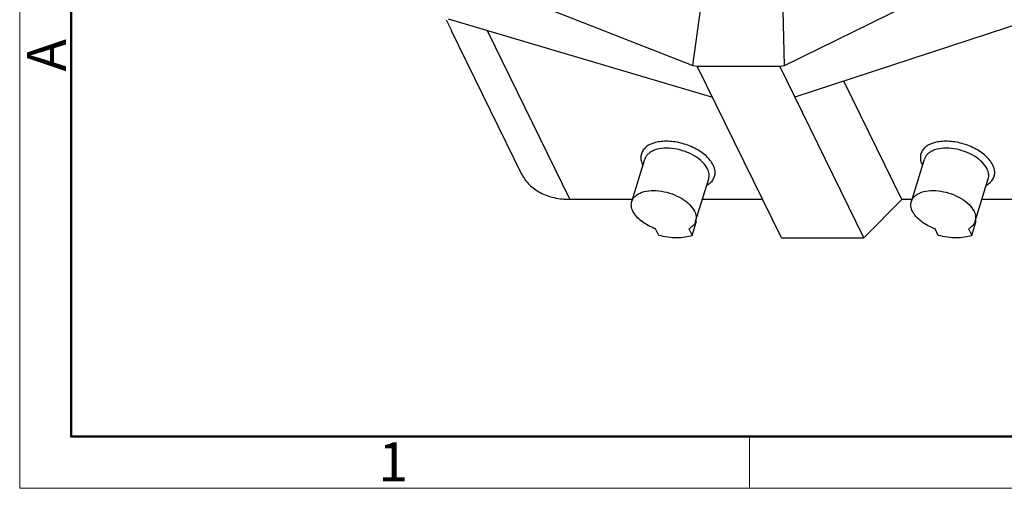
# Model space of a CAD drawing. Units: millimetres. Extents: x 1074 to 1520, y 481 to 796.
# Drawn here: x 1074 to 1175, y 481 to 528 of the extents above; entities that cross this region are included whole.
import ezdxf

# ---------------------------------------------------------------- set-up
doc = ezdxf.new("R2010")
doc.units = ezdxf.units.MM
doc.header["$LTSCALE"] = 65.395
doc.layers.get('0').update_dxf_attribs({"linetype": 'CONTINUOUS', "lineweight": 30})
doc.layers.add('Dim', color=3, linetype='CONTINUOUS', lineweight=15)
doc.layers.add('图框', color=7, linetype='CONTINUOUS', lineweight=20)
doc.styles.add('Romans字体', font='romans.shx', dxfattribs={"width": 0.75})

# ---------------------------------------------------------------- blocks, each defined once
blk = doc.blocks.new('A4图框-NEW')
at = {"layer": '图框', "color": 1, "lineweight": 18}
for p, q in [((833.413, 690.535), (833.413, 480.535)), ((833.413, 480.535), (1130.412, 480.535))]:
    blk.add_line(p, q, dxfattribs=at)
at = {"layer": '图框', "lineweight": 50}
for p, q in [((836.913, 484.018), (836.913, 675.021)), ((836.855, 484.035), (1126.929, 484.035))]:
    blk.add_line(p, q, dxfattribs=at)
at = {"layer": '图框', "color": 6}
blk.add_line((882.948, 484.035), (882.948, 480.535), dxfattribs=at)
at = {"layer": '图框', "color": 6, "insert": (833.904, 508.79), "char_height": 2.652, "width": 2.55791, "attachment_point": 1, "rotation": 90, "style": 'Romans字体'}
blk.add_mtext('A', dxfattribs=at)
at = {"layer": '图框', "color": 6, "insert": (857.76, 483.652), "char_height": 2.652, "width": 2.55791, "attachment_point": 1, "style": 'Romans字体'}
blk.add_mtext('1', dxfattribs=at)

msp = doc.modelspace()

# ---------------------------------------------------------------- linework, layer by layer
at = {"color": 7, "linetype": 'Continuous'}
for p, q in [((1122.924, 531.365), (1142.93, 523.54)), ((1152.26, 523.54), (1168.247, 531.365)), ((1142.93, 523.54), (1143.717, 529.166)), ((1152.26, 523.54), (1152.123, 529.166)), ((1118.019, 528.269), (1144.93, 520.31)), ((1177.644, 528.269), (1153.336, 520.31)), ((1118.35, 527.08), (1125.511, 512.488)), ((1122.001, 527.092), (1130.429, 509.917)), ((1142.93, 523.54), (1143.387, 523.455)), ((1143.387, 523.455), (1151.793, 523.455)), ((1151.953, 506), (1143.387, 523.455)), ((1151.793, 523.455), (1152.26, 523.54)), ((1160.359, 506), (1151.793, 523.455)), ((1164.228, 509.917), (1158.326, 521.944)), ((1136.727, 509.702), (1138.058, 514.01)), ((1165.187, 509.702), (1166.519, 514.01)), ((1143.224, 507.694), (1144.555, 512.002)), ((1171.684, 507.694), (1173.016, 512.002)), ((1136.793, 509.917), (1130.429, 509.917)), ((1150.031, 509.917), (1143.91, 509.917)), ((1160.359, 506), (1164.228, 509.917)), ((1165.254, 509.917), (1164.228, 509.917)), ((1184.303, 509.917), (1172.371, 509.917)), ((1142.88, 506.25), (1143.292, 507.582)), ((1143.234, 507.699), (1143.292, 507.582)), ((1171.341, 506.25), (1171.752, 507.582)), ((1171.695, 507.699), (1171.752, 507.582)), ((1139.472, 506.25), (1139.141, 506.924)), ((1142.549, 506.924), (1142.88, 506.25)), ((1167.933, 506.25), (1167.602, 506.924)), ((1171.01, 506.924), (1171.341, 506.25)), ((1151.953, 506), (1160.359, 506))]:
    msp.add_line(p, q, dxfattribs=at)
for centre, radius, start, end in [((1226.341, 580.03), 120.273, 205.53653, 206.12394), ((1139.874, 514.398), 2.271, 206.14078, 207.10669), ((1168.335, 514.398), 2.271, 206.14078, 207.10669)]:
    msp.add_arc(centre, radius, start, end, dxfattribs=at)
for points, knots in [([(1145.02, 513.398), (1144.937, 513.565), (1144.719, 513.899), (1144.288, 514.351), (1143.749, 514.766), (1142.905, 515.257), (1141.956, 515.604), (1140.973, 515.789), (1140.253, 515.837), (1139.577, 515.794), (1138.969, 515.661), (1138.45, 515.442), (1138.04, 515.14), (1137.759, 514.761), (1137.627, 514.322), (1137.652, 513.851), (1137.762, 513.547), (1137.835, 513.398)], [0, 0, 0, 0, 0.0572377, 0.1209883, 0.190584, 0.2647814, 0.4196832, 0.496696, 0.5707331, 0.6401132, 0.7035865, 0.7605643, 0.8114124, 0.8577508, 0.9024405, 0.9489299, 1, 1, 1, 1]), ([(1173.48, 513.398), (1173.398, 513.565), (1173.18, 513.899), (1172.748, 514.351), (1172.21, 514.766), (1171.365, 515.257), (1170.417, 515.604), (1169.434, 515.789), (1168.714, 515.837), (1168.038, 515.794), (1167.429, 515.661), (1166.911, 515.442), (1166.501, 515.14), (1166.22, 514.761), (1166.088, 514.322), (1166.113, 513.851), (1166.223, 513.547), (1166.296, 513.398)], [0, 0, 0, 0, 0.0572377, 0.1209883, 0.190584, 0.2647814, 0.4196832, 0.496696, 0.5707331, 0.6401132, 0.7035865, 0.7605643, 0.8114124, 0.8577508, 0.9024405, 0.9489299, 1, 1, 1, 1]), ([(1144.438, 513.006), (1144.313, 513.261), (1143.923, 513.758), (1143.131, 514.352), (1142.155, 514.81), (1141.093, 515.086), (1140.054, 515.152), (1139.254, 515.02), (1138.728, 514.792), (1138.419, 514.577), (1138.187, 514.316), (1138.09, 514.113), (1138.058, 514.01)], [0, 0, 0, 0, 0.1137676, 0.247138, 0.393344, 0.542284, 0.6832514, 0.8074194, 0.8618948, 0.9113689, 0.9568233, 1, 1, 1, 1]), ([(1172.899, 513.006), (1172.774, 513.261), (1172.384, 513.758), (1171.592, 514.352), (1170.616, 514.81), (1169.554, 515.086), (1168.514, 515.152), (1167.715, 515.02), (1167.189, 514.792), (1166.88, 514.577), (1166.648, 514.316), (1166.551, 514.113), (1166.519, 514.01)], [0, 0, 0, 0, 0.1137676, 0.247138, 0.393344, 0.542284, 0.6832514, 0.8074194, 0.8618948, 0.9113689, 0.9568233, 1, 1, 1, 1]), ([(1144.82, 511.695), (1144.924, 511.802), (1145.101, 512.045), (1145.228, 512.48), (1145.202, 512.948), (1145.092, 513.249), (1145.02, 513.398)], [0, 0, 0, 0, 0.2452482, 0.4822622, 0.7290381, 1, 1, 1, 1]), ([(1173.281, 511.695), (1173.385, 511.802), (1173.562, 512.045), (1173.689, 512.48), (1173.662, 512.948), (1173.553, 513.249), (1173.48, 513.398)], [0, 0, 0, 0, 0.2452482, 0.4822622, 0.7290381, 1, 1, 1, 1]), ([(1125.512, 512.487), (1125.608, 512.29), (1125.837, 511.909), (1126.276, 511.397), (1126.802, 510.952), (1127.626, 510.446), (1128.845, 510.02), (1129.889, 509.917), (1130.429, 509.917)], [0, 0, 0, 0, 0.1129018, 0.2273066, 0.344581, 0.4658315, 0.7224452, 1, 1, 1, 1]), ([(1144.555, 512.002), (1144.579, 512.079), (1144.61, 512.241), (1144.602, 512.587), (1144.518, 512.844), (1144.438, 513.006)], [0, 0, 0, 0, 0.2340924, 0.475407, 1, 1, 1, 1]), ([(1173.016, 512.002), (1173.039, 512.079), (1173.071, 512.241), (1173.063, 512.587), (1172.978, 512.844), (1172.899, 513.006)], [0, 0, 0, 0, 0.2340924, 0.475407, 1, 1, 1, 1]), ([(1144.366, 511.356), (1144.41, 511.38), (1144.572, 511.476), (1144.723, 511.595), (1144.82, 511.695)], [0, 0, 0, 0, 0.2622357, 1, 1, 1, 1]), ([(1172.827, 511.356), (1172.87, 511.38), (1173.033, 511.476), (1173.183, 511.595), (1173.281, 511.695)], [0, 0, 0, 0, 0.2622357, 1, 1, 1, 1]), ([(1136.727, 509.702), (1136.759, 509.805), (1136.856, 510.008), (1137.088, 510.269), (1137.397, 510.484), (1137.923, 510.712), (1138.723, 510.844), (1139.762, 510.778), (1140.824, 510.502), (1141.799, 510.043), (1142.592, 509.45), (1142.981, 508.953), (1143.107, 508.698)], [0, 0, 0, 0, 0.0431772, 0.0886339, 0.1381104, 0.192589, 0.3167603, 0.4577232, 0.6066562, 0.7528583, 0.8862318, 1, 1, 1, 1]), ([(1165.188, 509.702), (1165.22, 509.805), (1165.317, 510.008), (1165.549, 510.269), (1165.858, 510.484), (1166.384, 510.712), (1167.184, 510.844), (1168.223, 510.778), (1169.284, 510.502), (1170.26, 510.043), (1171.053, 509.45), (1171.442, 508.953), (1171.567, 508.698)], [0, 0, 0, 0, 0.0431772, 0.0886339, 0.1381104, 0.192589, 0.3167603, 0.4577232, 0.6066562, 0.7528583, 0.8862318, 1, 1, 1, 1]), ([(1136.843, 508.698), (1136.764, 508.86), (1136.679, 509.117), (1136.672, 509.463), (1136.703, 509.625), (1136.727, 509.702)], [0, 0, 0, 0, 0.5245939, 0.7659055, 1, 1, 1, 1]), ([(1165.304, 508.698), (1165.225, 508.86), (1165.14, 509.117), (1165.132, 509.463), (1165.164, 509.625), (1165.188, 509.702)], [0, 0, 0, 0, 0.5245939, 0.7659055, 1, 1, 1, 1]), ([(1139.141, 506.924), (1138.88, 507.018), (1138.384, 507.237), (1137.724, 507.657), (1137.197, 508.138), (1136.936, 508.51), (1136.843, 508.698)], [0, 0, 0, 0, 0.2807606, 0.5464886, 0.7879935, 1, 1, 1, 1]), ([(1143.107, 508.698), (1143.186, 508.536), (1143.271, 508.279), (1143.278, 507.933), (1143.247, 507.771), (1143.223, 507.694)], [0, 0, 0, 0, 0.5246231, 0.7659149, 1, 1, 1, 1]), ([(1167.602, 506.924), (1167.341, 507.018), (1166.845, 507.237), (1166.185, 507.657), (1165.657, 508.138), (1165.397, 508.51), (1165.304, 508.698)], [0, 0, 0, 0, 0.2807606, 0.5464886, 0.7879935, 1, 1, 1, 1]), ([(1171.567, 508.698), (1171.647, 508.536), (1171.732, 508.279), (1171.739, 507.933), (1171.708, 507.771), (1171.684, 507.694)], [0, 0, 0, 0, 0.5246231, 0.7659149, 1, 1, 1, 1]), ([(1143.223, 507.694), (1143.199, 507.616), (1143.133, 507.463), (1142.928, 507.179), (1142.709, 507.014), (1142.549, 506.924)], [0, 0, 0, 0, 0.2337811, 0.4749132, 1, 1, 1, 1]), ([(1171.684, 507.694), (1171.66, 507.616), (1171.594, 507.463), (1171.389, 507.179), (1171.17, 507.014), (1171.01, 506.924)], [0, 0, 0, 0, 0.2337811, 0.4749132, 1, 1, 1, 1]), ([(1142.88, 506.25), (1142.642, 506.161), (1142.119, 506.031), (1141.281, 505.972), (1140.382, 506.04), (1139.776, 506.167), (1139.472, 506.25)], [0, 0, 0, 0, 0.2202654, 0.4642888, 0.7267036, 1, 1, 1, 1]), ([(1171.341, 506.25), (1171.103, 506.161), (1170.58, 506.031), (1169.741, 505.972), (1168.843, 506.04), (1168.237, 506.167), (1167.933, 506.25)], [0, 0, 0, 0, 0.2202654, 0.4642888, 0.7267036, 1, 1, 1, 1])]:
    msp.add_open_spline(points, degree=3, knots=knots, dxfattribs=at)

# ---------------------------------------------------------------- block references
at = {"layer": 'Dim', "xscale": 1.5, "yscale": 1.5, "zscale": 1.5}
msp.add_blockref('A4图框-NEW', (-175.714, -240.267), dxfattribs=at)

doc.saveas('drawing.dxf')
